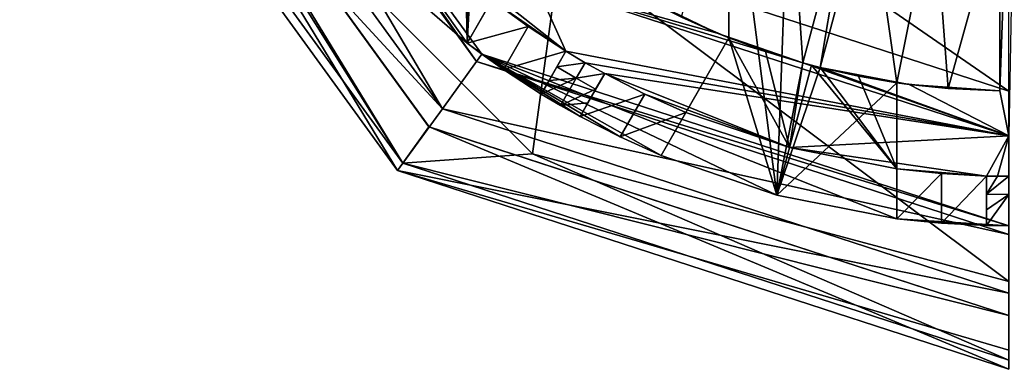
# Model space of a CAD drawing. Units: millimetres. Extents: x -101 to 101, y -171 to 10.
# Drawn here: x -11 to 0, y -171 to -167 of the extents above; entities that cross this region are included whole.
import ezdxf

# ---------------------------------------------------------------- set-up
doc = ezdxf.new("R2010")
doc.units = ezdxf.units.MM
doc.header["$LTSCALE"] = 56.584362
for name, color, linetype in [('574', 7, 'CONTINUOUS'), ('575', 7, 'CONTINUOUS'), ('576', 7, 'CONTINUOUS'), ('577', 7, 'CONTINUOUS'), ('580', 7, 'CONTINUOUS'), ('588', 7, 'CONTINUOUS'), ('589', 7, 'CONTINUOUS'), ('590', 7, 'CONTINUOUS'), ('591', 7, 'CONTINUOUS'), ('592', 7, 'CONTINUOUS'), ('593', 7, 'CONTINUOUS'), ('594', 7, 'CONTINUOUS'), ('640', 7, 'CONTINUOUS'), ('642', 7, 'CONTINUOUS'), ('643', 7, 'CONTINUOUS'), ('732', 7, 'CONTINUOUS'), ('733', 7, 'CONTINUOUS'), ('734', 7, 'CONTINUOUS'), ('735', 7, 'CONTINUOUS'), ('739', 7, 'CONTINUOUS'), ('740', 7, 'CONTINUOUS'), ('741', 7, 'CONTINUOUS'), ('742', 7, 'CONTINUOUS'), ('743', 7, 'CONTINUOUS'), ('744', 7, 'CONTINUOUS'), ('745', 7, 'CONTINUOUS'), ('760', 7, 'CONTINUOUS'), ('761', 7, 'CONTINUOUS'), ('762', 7, 'CONTINUOUS'), ('785', 7, 'CONTINUOUS'), ('786', 7, 'CONTINUOUS'), ('787', 7, 'CONTINUOUS'), ('788', 7, 'CONTINUOUS'), ('789', 7, 'CONTINUOUS'), ('909', 7, 'CONTINUOUS')]:
    doc.layers.add(name, color=color, linetype=linetype)

msp = doc.modelspace()

# ---------------------------------------------------------------- linework, layer by layer
at = {"layer": '574', "color": 7, "linetype": 'Continuous'}
for points in [[(-6.76, -168.304, -124.71), (-10.937, -162.554, -124.71), (-10.461, -162.398, -124.71), (-6.76, -168.304, -124.71)], [(-6.467, -167.898, -124.71), (-6.76, -168.304, -124.71), (-10.461, -162.398, -124.71), (-6.467, -167.898, -124.71)], [(0, -170, -124.71), (-6.76, -168.304, -124.71), (-6.467, -167.898, -124.71), (0, -170, -124.71)], [(0, -170.5, -124.71), (-6.76, -168.304, -124.71), (0, -170, -124.71), (0, -170.5, -124.71)]]:
    msp.add_3dface(points, dxfattribs=at)
at = {"layer": '575', "color": 7, "linetype": 'Continuous'}
for points in [[(-10.937, -162.554, -124.71), (-6.76, -168.304, -124.71), (-10.937, -162.554, -123.31), (-10.937, -162.554, -124.71)], [(-10.937, -162.554, -123.31), (-6.76, -168.304, -124.71), (-6.76, -168.304, -123.31), (-10.937, -162.554, -123.31)], [(-6.76, -168.304, -124.71), (0, -170.5, -124.71), (-6.76, -168.304, -123.31), (-6.76, -168.304, -124.71)], [(-6.76, -168.304, -123.31), (0, -170.5, -124.71), (0, -170.5, -123.31), (-6.76, -168.304, -123.31)]]:
    msp.add_3dface(points, dxfattribs=at)
at = {"layer": '576', "color": 7, "linetype": 'Continuous'}
for points in [[(-10.937, -162.554, -123.31), (-6.76, -168.304, -123.31), (-9.198, -164.311, -121.188), (-10.937, -162.554, -123.31)], [(-9.198, -164.311, -121.188), (-6.76, -168.304, -123.31), (-5.311, -168.198, -121.188), (-9.198, -164.311, -121.188)], [(-9.198, -164.311, -121.188), (-5.311, -168.198, -121.188), (-4.996, -165.877, -120.31), (-9.198, -164.311, -121.188)], [(-5.311, -168.198, -121.188), (0, -169.621, -121.188), (-4.996, -165.877, -120.31), (-5.311, -168.198, -121.188)], [(0, -169.621, -121.188), (0, -167.5, -120.31), (-4.996, -165.877, -120.31), (0, -169.621, -121.188)], [(-6.76, -168.304, -123.31), (0, -170.5, -123.31), (-5.311, -168.198, -121.188), (-6.76, -168.304, -123.31)], [(-5.311, -168.198, -121.188), (0, -170.5, -123.31), (0, -169.621, -121.188), (-5.311, -168.198, -121.188)]]:
    msp.add_3dface(points, dxfattribs=at)
at = {"layer": '577', "color": 7, "linetype": 'Continuous'}
for points in [[(0, -167.5, -120.31), (-4.113, -164.663, -120.31), (-4.996, -165.877, -120.31), (0, -167.5, -120.31)], [(0, -166, -120.31), (-4.113, -164.663, -120.31), (0, -167.5, -120.31), (0, -166, -120.31)]]:
    msp.add_3dface(points, dxfattribs=at)
at = {"layer": '580', "color": 7, "linetype": 'Continuous'}
for points in [[(0.125, -161.246, -142.81), (0, -168, -142.81), (-0.1, -167.499, -142.81), (0.125, -161.246, -142.81)], [(-0.1, -165.399, -142.81), (0.125, -161.246, -142.81), (-0.1, -167.499, -142.81), (-0.1, -165.399, -142.81)], [(-1.753, -165.155, -142.81), (-2.103, -167.236, -142.81), (-2.296, -167.184, -142.81), (-1.753, -165.155, -142.81)], [(-1.56, -165.207, -142.81), (-2.103, -167.236, -142.81), (-1.753, -165.155, -142.81), (-1.56, -165.207, -142.81)], [(0, -168, -142.81), (-5.29, -166.281, -142.81), (-2.296, -167.184, -142.81), (0, -168, -142.81)], [(-5.29, -166.281, -142.81), (-4.163, -166.411, -142.81), (-3.253, -166.853, -142.81), (-5.29, -166.281, -142.81)], [(-2.296, -167.184, -142.81), (-5.29, -166.281, -142.81), (-3.253, -166.853, -142.81), (-2.296, -167.184, -142.81)], [(-2.103, -167.236, -142.81), (0, -168, -142.81), (-2.296, -167.184, -142.81), (-2.103, -167.236, -142.81)], [(0, -168, -142.81), (-2.103, -167.236, -142.81), (-1.11, -167.427, -142.81), (0, -168, -142.81)], [(-0.1, -167.499, -142.81), (0, -168, -142.81), (-1.11, -167.427, -142.81), (-0.1, -167.499, -142.81)]]:
    msp.add_3dface(points, dxfattribs=at)
at = {"layer": '588', "color": 7, "linetype": 'Continuous'}
for points in [[(-3.65, -166.677, -132.81), (-3.113, -164.592, -132.81), (-3.121, -166.906, -132.81), (-3.65, -166.677, -132.81)], [(-3.113, -164.592, -132.81), (-2.588, -168.659, -132.81), (-3.121, -166.906, -132.81), (-3.113, -164.592, -132.81)], [(-3.113, -164.592, -132.81), (-2.449, -164.913, -132.81), (-2.588, -168.659, -132.81), (-3.113, -164.592, -132.81)], [(-6.043, -166.967, -132.81), (-7.071, -166.071, -132.81), (-6.081, -164.939, -132.81), (-6.043, -166.967, -132.81)], [(-6.01, -165.01, -132.81), (-6.043, -166.967, -132.81), (-6.081, -164.939, -132.81), (-6.01, -165.01, -132.81)], [(-2.588, -168.659, -132.81), (-2.449, -164.913, -132.81), (-2.296, -167.184, -132.81), (-2.588, -168.659, -132.81)], [(-2.449, -164.913, -132.81), (-1.753, -165.155, -132.81), (-2.296, -167.184, -132.81), (-2.449, -164.913, -132.81)], [(-5.939, -165.081, -132.81), (-6.043, -166.967, -132.81), (-6.01, -165.01, -132.81), (-5.939, -165.081, -132.81)], [(-5.286, -165.656, -132.81), (-6.043, -166.967, -132.81), (-5.939, -165.081, -132.81), (-5.286, -165.656, -132.81)], [(-1.56, -165.207, -132.81), (-1.25, -167.408, -132.81), (-2.103, -167.236, -132.81), (-1.56, -165.207, -132.81)], [(-1.56, -165.207, -132.81), (-0.836, -165.345, -132.81), (-1.25, -167.408, -132.81), (-1.56, -165.207, -132.81)], [(-1.25, -167.408, -132.81), (-0.836, -165.345, -132.81), (-0.678, -167.473, -132.81), (-1.25, -167.408, -132.81)], [(-0.836, -165.345, -132.81), (-0.1, -165.399, -132.81), (-0.678, -167.473, -132.81), (-0.836, -165.345, -132.81)], [(-0.678, -167.473, -132.81), (-0.1, -165.399, -132.81), (-0.1, -167.499, -132.81), (-0.678, -167.473, -132.81)], [(-2.588, -168.659, -132.81), (-3.878, -168.217, -132.81), (-3.121, -166.906, -132.81), (-2.588, -168.659, -132.81)], [(-2.2, -167.21, -132.81), (-2.588, -168.659, -132.81), (-2.296, -167.184, -132.81), (-2.2, -167.21, -132.81)], [(-2.103, -167.236, -132.81), (-2.588, -168.659, -132.81), (-2.2, -167.21, -132.81), (-2.103, -167.236, -132.81)], [(-1.25, -167.408, -132.81), (-2.588, -168.659, -132.81), (-2.103, -167.236, -132.81), (-1.25, -167.408, -132.81)], [(-1.25, -168.922, -132.81), (-2.588, -168.659, -132.81), (-1.25, -167.408, -132.81), (-1.25, -168.922, -132.81)]]:
    msp.add_3dface(points, dxfattribs=at)
at = {"layer": '589', "color": 7, "linetype": 'Continuous'}
for points in [[(-3.253, -166.853, -142.81), (-4.163, -166.411, -142.81), (-3.65, -166.677, -132.81), (-3.253, -166.853, -142.81)], [(-3.253, -166.853, -142.81), (-3.65, -166.677, -132.81), (-3.121, -166.906, -132.81), (-3.253, -166.853, -142.81)], [(-2.296, -167.184, -142.81), (-3.253, -166.853, -142.81), (-2.296, -167.184, -133.61), (-2.296, -167.184, -142.81)], [(-3.253, -166.853, -142.81), (-3.121, -166.906, -132.81), (-3.121, -166.906, -133.61), (-3.253, -166.853, -142.81)], [(-2.296, -167.184, -133.61), (-3.253, -166.853, -142.81), (-2.713, -167.055, -133.61), (-2.296, -167.184, -133.61)], [(-2.713, -167.055, -133.61), (-3.253, -166.853, -142.81), (-3.121, -166.906, -133.61), (-2.713, -167.055, -133.61)], [(-1.11, -167.427, -142.81), (-2.103, -167.236, -142.81), (-1.25, -167.408, -133.61), (-1.11, -167.427, -142.81)], [(-1.25, -167.408, -133.61), (-2.103, -167.236, -142.81), (-1.678, -167.333, -133.61), (-1.25, -167.408, -133.61)], [(-1.678, -167.333, -133.61), (-2.103, -167.236, -142.81), (-2.103, -167.236, -133.61), (-1.678, -167.333, -133.61)], [(-0.678, -167.473, -132.81), (-1.11, -167.427, -142.81), (-1.25, -167.408, -133.61), (-0.678, -167.473, -132.81)], [(-1.25, -167.408, -132.81), (-0.678, -167.473, -132.81), (-1.25, -167.408, -133.61), (-1.25, -167.408, -132.81)], [(-0.1, -167.499, -142.81), (-1.11, -167.427, -142.81), (-0.1, -167.499, -132.81), (-0.1, -167.499, -142.81)], [(-1.11, -167.427, -142.81), (-0.678, -167.473, -132.81), (-0.1, -167.499, -132.81), (-1.11, -167.427, -142.81)]]:
    msp.add_3dface(points, dxfattribs=at)
at = {"layer": '590', "color": 7, "linetype": 'Continuous'}
for points in [[(-5.29, -166.281, -142.81), (0, -168, -142.81), (-5.29, -166.281, -141.51), (-5.29, -166.281, -142.81)], [(-5.29, -166.281, -141.51), (0, -168, -142.81), (0, -168, -141.51), (-5.29, -166.281, -141.51)]]:
    msp.add_3dface(points, dxfattribs=at)
at = {"layer": '591', "color": 7, "linetype": 'Continuous'}
for points in [[(-6.682, -165.682, -141.06), (-5.29, -166.281, -141.51), (-4.94, -167.056, -141.06), (-6.682, -165.682, -141.06)], [(-5.29, -166.281, -141.51), (0, -168, -141.51), (-4.94, -167.056, -141.06), (-5.29, -166.281, -141.51)], [(-4.94, -167.056, -141.06), (0, -168, -141.51), (-4.725, -167.184, -141.06), (-4.94, -167.056, -141.06)], [(-4.725, -167.184, -141.06), (0, -168, -141.51), (-4.507, -167.306, -141.06), (-4.725, -167.184, -141.06)], [(-4.507, -167.306, -141.06), (0, -168, -141.51), (-2.446, -168.128, -141.06), (-4.507, -167.306, -141.06)], [(-2.446, -168.128, -141.06), (0, -168, -141.51), (-0.25, -168.447, -141.06), (-2.446, -168.128, -141.06)], [(-0.25, -168.447, -141.06), (0, -168, -141.51), (-0.125, -168.449, -141.06), (-0.25, -168.447, -141.06)], [(-0.125, -168.449, -141.06), (0, -168, -141.51), (0, -168.45, -141.06), (-0.125, -168.449, -141.06)]]:
    msp.add_3dface(points, dxfattribs=at)
at = {"layer": '592', "color": 7, "linetype": 'Continuous'}
for points in [[(-6.682, -165.682, -141.06), (-4.94, -167.056, -141.06), (-6.682, -165.682, -133.61), (-6.682, -165.682, -141.06)], [(-4.94, -167.056, -141.06), (-5.766, -166.487, -134.81), (-6.682, -165.682, -133.61), (-4.94, -167.056, -141.06)], [(-5.766, -166.487, -134.81), (-4.94, -167.056, -141.06), (-5.361, -166.782, -135.308), (-5.766, -166.487, -134.81)], [(-5.361, -166.782, -135.308), (-4.94, -167.056, -141.06), (-4.94, -167.056, -135.81), (-5.361, -166.782, -135.308)], [(-4.507, -167.306, -141.06), (-2.446, -168.128, -141.06), (-4.507, -167.306, -135.81), (-4.507, -167.306, -141.06)], [(-4.507, -167.306, -135.81), (-2.446, -168.128, -141.06), (-4.059, -167.534, -135.308), (-4.507, -167.306, -135.81)], [(-4.059, -167.534, -135.308), (-2.446, -168.128, -141.06), (-3.601, -167.737, -134.81), (-4.059, -167.534, -135.308)], [(-3.601, -167.737, -134.81), (-2.446, -168.128, -141.06), (-3.601, -167.737, -133.61), (-3.601, -167.737, -134.81)], [(-3.601, -167.737, -133.61), (-2.446, -168.128, -141.06), (-2.446, -168.128, -133.61), (-3.601, -167.737, -133.61)], [(-2.446, -168.128, -141.06), (-0.25, -168.447, -141.06), (-2.446, -168.128, -133.61), (-2.446, -168.128, -141.06)], [(-0.25, -168.447, -141.06), (-1.25, -168.367, -134.81), (-2.446, -168.128, -133.61), (-0.25, -168.447, -141.06)], [(-1.25, -168.367, -134.81), (-1.25, -168.367, -133.61), (-2.446, -168.128, -133.61), (-1.25, -168.367, -134.81)], [(-1.25, -168.367, -134.81), (-0.25, -168.447, -141.06), (-0.751, -168.42, -135.308), (-1.25, -168.367, -134.81)], [(-0.751, -168.42, -135.308), (-0.25, -168.447, -141.06), (-0.25, -168.447, -135.81), (-0.751, -168.42, -135.308)]]:
    msp.add_3dface(points, dxfattribs=at)
at = {"layer": '593', "color": 7, "linetype": 'Continuous'}
for points in [[(-7.071, -166.071, -132.81), (-6.043, -166.967, -132.81), (-9.51, -162.09, -131.51), (-7.071, -166.071, -132.81)], [(-9.51, -162.09, -131.51), (-6.043, -166.967, -132.81), (-5.878, -167.09, -131.51), (-9.51, -162.09, -131.51)], [(-5.878, -167.09, -131.51), (-6.043, -166.967, -132.81), (-5.636, -167.26, -135.309), (-5.878, -167.09, -131.51)], [(-5.636, -167.26, -135.309), (-6.043, -166.967, -132.81), (-6.043, -166.967, -134.81), (-5.636, -167.26, -135.309)], [(-3.878, -168.217, -132.81), (-2.588, -168.659, -132.81), (-5.878, -167.09, -131.51), (-3.878, -168.217, -132.81)], [(-3.878, -168.217, -132.81), (-5.878, -167.09, -131.51), (-3.878, -168.217, -134.81), (-3.878, -168.217, -132.81)], [(-2.588, -168.659, -132.81), (-1.25, -168.922, -132.81), (-5.878, -167.09, -131.51), (-2.588, -168.659, -132.81)], [(-5.878, -167.09, -131.51), (-1.25, -168.922, -132.81), (0, -169, -132.81), (-5.878, -167.09, -131.51)], [(0, -169, -131.51), (-5.878, -167.09, -131.51), (0, -169, -132.81), (0, -169, -131.51)], [(-3.878, -168.217, -134.81), (-5.878, -167.09, -131.51), (-4.335, -168.011, -135.309), (-3.878, -168.217, -134.81)], [(-4.335, -168.011, -135.309), (-5.878, -167.09, -131.51), (-4.782, -167.783, -135.81), (-4.335, -168.011, -135.309)], [(-4.782, -167.783, -135.81), (-5.878, -167.09, -131.51), (-5.215, -167.533, -135.81), (-4.782, -167.783, -135.81)], [(-5.215, -167.533, -135.81), (-5.878, -167.09, -131.51), (-5.636, -167.26, -135.309), (-5.215, -167.533, -135.81)], [(-4.782, -167.783, -139.758), (-4.782, -167.783, -135.81), (-5.215, -167.533, -135.81), (-4.782, -167.783, -139.758)], [(-5, -167.66, -139.758), (-4.782, -167.783, -139.758), (-5.215, -167.533, -135.81), (-5, -167.66, -139.758)], [(-5.215, -167.533, -139.758), (-5, -167.66, -139.758), (-5.215, -167.533, -135.81), (-5.215, -167.533, -139.758)], [(0, -169, -132.81), (-1.25, -168.922, -132.81), (-0.25, -168.997, -135.81), (0, -169, -132.81)], [(-0.25, -168.997, -135.81), (-1.25, -168.922, -132.81), (-0.751, -168.972, -135.309), (-0.25, -168.997, -135.81)], [(-0.751, -168.972, -135.309), (-1.25, -168.922, -132.81), (-1.25, -168.922, -134.81), (-0.751, -168.972, -135.309)], [(0, -169, -139.758), (0, -169, -132.81), (-0.25, -168.997, -135.81), (0, -169, -139.758)], [(-0.25, -168.997, -139.758), (0, -169, -139.758), (-0.25, -168.997, -135.81), (-0.25, -168.997, -139.758)]]:
    msp.add_3dface(points, dxfattribs=at)
at = {"layer": '594', "color": 7, "linetype": 'Continuous'}
for points in [[(-9.606, -162.121, -131.51), (-9.51, -162.09, -131.51), (-5.936, -167.171, -131.51), (-9.606, -162.121, -131.51)], [(-9.51, -162.09, -131.51), (-5.878, -167.09, -131.51), (-5.936, -167.171, -131.51), (-9.51, -162.09, -131.51)], [(-5.878, -167.09, -131.51), (0, -169, -131.51), (-5.936, -167.171, -131.51), (-5.878, -167.09, -131.51)], [(0, -169, -131.51), (0, -169.1, -131.51), (-5.936, -167.171, -131.51), (0, -169, -131.51)]]:
    msp.add_3dface(points, dxfattribs=at)
at = {"layer": '640', "color": 7, "linetype": 'Continuous'}
for points in [[(-0.1, -165.399, -142.81), (-0.1, -167.499, -142.81), (-0.1, -167.499, -132.81), (-0.1, -165.399, -142.81)], [(-0.1, -165.399, -132.81), (-0.1, -165.399, -142.81), (-0.1, -167.499, -132.81), (-0.1, -165.399, -132.81)]]:
    msp.add_3dface(points, dxfattribs=at)
at = {"layer": '642', "color": 7, "linetype": 'Continuous'}
for points in [[(-1.753, -165.155, -142.81), (-2.296, -167.184, -142.81), (-2.296, -167.184, -133.61), (-1.753, -165.155, -142.81)], [(-1.753, -165.155, -132.81), (-1.753, -165.155, -142.81), (-2.296, -167.184, -132.81), (-1.753, -165.155, -132.81)], [(-2.296, -167.184, -132.81), (-1.753, -165.155, -142.81), (-2.296, -167.184, -133.61), (-2.296, -167.184, -132.81)]]:
    msp.add_3dface(points, dxfattribs=at)
at = {"layer": '643', "color": 7, "linetype": 'Continuous'}
for points in [[(-2.103, -167.236, -142.81), (-1.56, -165.207, -142.81), (-1.56, -165.207, -132.81), (-2.103, -167.236, -142.81)], [(-2.103, -167.236, -142.81), (-1.56, -165.207, -132.81), (-2.103, -167.236, -133.61), (-2.103, -167.236, -142.81)], [(-1.56, -165.207, -132.81), (-2.103, -167.236, -132.81), (-2.103, -167.236, -133.61), (-1.56, -165.207, -132.81)]]:
    msp.add_3dface(points, dxfattribs=at)
at = {"layer": '732', "color": 7, "linetype": 'Continuous'}
for points in [[(-1.25, -168.922, -132.81), (-1.25, -167.408, -132.81), (-1.25, -167.408, -133.61), (-1.25, -168.922, -132.81)], [(-1.25, -168.922, -132.81), (-1.25, -167.408, -133.61), (-1.25, -168.367, -133.61), (-1.25, -168.922, -132.81)], [(-1.25, -168.922, -132.81), (-1.25, -168.367, -133.61), (-1.25, -168.367, -134.81), (-1.25, -168.922, -132.81)], [(-1.25, -168.922, -132.81), (-1.25, -168.367, -134.81), (-1.25, -168.922, -134.81), (-1.25, -168.922, -132.81)]]:
    msp.add_3dface(points, dxfattribs=at)
at = {"layer": '733', "color": 7, "linetype": 'Continuous'}
for points in [[(-1.25, -168.367, -134.81), (-0.751, -168.42, -135.308), (-1.25, -168.922, -134.81), (-1.25, -168.367, -134.81)], [(-0.751, -168.42, -135.308), (-0.751, -168.972, -135.309), (-1.25, -168.922, -134.81), (-0.751, -168.42, -135.308)], [(-0.751, -168.42, -135.308), (-0.25, -168.447, -135.81), (-0.751, -168.972, -135.309), (-0.751, -168.42, -135.308)], [(-0.25, -168.447, -135.81), (-0.25, -168.997, -135.81), (-0.751, -168.972, -135.309), (-0.25, -168.447, -135.81)]]:
    msp.add_3dface(points, dxfattribs=at)
at = {"layer": '734', "color": 7, "linetype": 'Continuous'}
for points in [[(-0.25, -168.447, -135.81), (-0.25, -168.447, -141.06), (-0.25, -168.997, -135.81), (-0.25, -168.447, -135.81)], [(-0.25, -168.447, -141.06), (-0.25, -168.997, -139.758), (-0.25, -168.997, -135.81), (-0.25, -168.447, -141.06)], [(-0.25, -168.997, -139.758), (-0.25, -168.447, -141.06), (-0.25, -168.822, -140.41), (-0.25, -168.997, -139.758)], [(-0.25, -168.822, -140.41), (-0.25, -168.447, -141.06), (-0.25, -168.648, -141.06), (-0.25, -168.822, -140.41)]]:
    msp.add_3dface(points, dxfattribs=at)
at = {"layer": '735', "color": 7, "linetype": 'Continuous'}
for points in [[(-0.25, -168.447, -141.06), (-0.125, -168.449, -141.06), (-0.25, -168.648, -141.06), (-0.25, -168.447, -141.06)], [(-0.125, -168.449, -141.06), (0, -168.45, -141.06), (-0.25, -168.648, -141.06), (-0.125, -168.449, -141.06)], [(-0.25, -168.648, -141.06), (0, -168.45, -141.06), (0, -168.651, -141.06), (-0.25, -168.648, -141.06)]]:
    msp.add_3dface(points, dxfattribs=at)
at = {"layer": '739', "color": 7, "linetype": 'Continuous'}
for points in [[(-6.043, -166.967, -132.81), (-5.286, -165.656, -132.81), (-5.286, -165.656, -133.61), (-6.043, -166.967, -132.81)], [(-6.043, -166.967, -132.81), (-5.286, -165.656, -133.61), (-5.766, -166.487, -133.61), (-6.043, -166.967, -132.81)], [(-6.043, -166.967, -132.81), (-5.766, -166.487, -133.61), (-5.766, -166.487, -134.81), (-6.043, -166.967, -132.81)], [(-6.043, -166.967, -132.81), (-5.766, -166.487, -134.81), (-6.043, -166.967, -134.81), (-6.043, -166.967, -132.81)]]:
    msp.add_3dface(points, dxfattribs=at)
at = {"layer": '740', "color": 7, "linetype": 'Continuous'}
for points in [[(-5.766, -166.487, -134.81), (-5.361, -166.782, -135.308), (-6.043, -166.967, -134.81), (-5.766, -166.487, -134.81)], [(-5.361, -166.782, -135.308), (-5.636, -167.26, -135.309), (-6.043, -166.967, -134.81), (-5.361, -166.782, -135.308)], [(-5.361, -166.782, -135.308), (-4.94, -167.056, -135.81), (-5.636, -167.26, -135.309), (-5.361, -166.782, -135.308)], [(-4.94, -167.056, -135.81), (-5.215, -167.533, -135.81), (-5.636, -167.26, -135.309), (-4.94, -167.056, -135.81)]]:
    msp.add_3dface(points, dxfattribs=at)
at = {"layer": '741', "color": 7, "linetype": 'Continuous'}
for points in [[(-4.94, -167.056, -135.81), (-4.94, -167.056, -141.06), (-5.215, -167.533, -135.81), (-4.94, -167.056, -135.81)], [(-4.94, -167.056, -141.06), (-5.215, -167.533, -139.758), (-5.215, -167.533, -135.81), (-4.94, -167.056, -141.06)], [(-5.215, -167.533, -139.758), (-4.94, -167.056, -141.06), (-5.128, -167.381, -140.41), (-5.215, -167.533, -139.758)], [(-5.128, -167.381, -140.41), (-4.94, -167.056, -141.06), (-5.041, -167.23, -141.06), (-5.128, -167.381, -140.41)]]:
    msp.add_3dface(points, dxfattribs=at)
at = {"layer": '742', "color": 7, "linetype": 'Continuous'}
for points in [[(-4.94, -167.056, -141.06), (-4.725, -167.184, -141.06), (-5.041, -167.23, -141.06), (-4.94, -167.056, -141.06)], [(-5.041, -167.23, -141.06), (-4.725, -167.184, -141.06), (-4.826, -167.358, -141.06), (-5.041, -167.23, -141.06)], [(-4.725, -167.184, -141.06), (-4.507, -167.306, -141.06), (-4.826, -167.358, -141.06), (-4.725, -167.184, -141.06)], [(-4.826, -167.358, -141.06), (-4.507, -167.306, -141.06), (-4.608, -167.48, -141.06), (-4.826, -167.358, -141.06)]]:
    msp.add_3dface(points, dxfattribs=at)
at = {"layer": '743', "color": 7, "linetype": 'Continuous'}
for points in [[(-4.507, -167.306, -135.81), (-4.782, -167.783, -135.81), (-4.782, -167.783, -139.758), (-4.507, -167.306, -135.81)], [(-4.507, -167.306, -135.81), (-4.782, -167.783, -139.758), (-4.695, -167.631, -140.41), (-4.507, -167.306, -135.81)], [(-4.608, -167.48, -141.06), (-4.507, -167.306, -135.81), (-4.695, -167.631, -140.41), (-4.608, -167.48, -141.06)], [(-4.507, -167.306, -141.06), (-4.507, -167.306, -135.81), (-4.608, -167.48, -141.06), (-4.507, -167.306, -141.06)]]:
    msp.add_3dface(points, dxfattribs=at)
at = {"layer": '744', "color": 7, "linetype": 'Continuous'}
for points in [[(-4.507, -167.306, -135.81), (-4.059, -167.534, -135.308), (-4.782, -167.783, -135.81), (-4.507, -167.306, -135.81)], [(-4.059, -167.534, -135.308), (-4.335, -168.011, -135.309), (-4.782, -167.783, -135.81), (-4.059, -167.534, -135.308)], [(-4.059, -167.534, -135.308), (-3.601, -167.737, -134.81), (-4.335, -168.011, -135.309), (-4.059, -167.534, -135.308)], [(-3.601, -167.737, -134.81), (-3.878, -168.217, -134.81), (-4.335, -168.011, -135.309), (-3.601, -167.737, -134.81)]]:
    msp.add_3dface(points, dxfattribs=at)
at = {"layer": '745', "color": 7, "linetype": 'Continuous'}
for points in [[(-3.121, -166.906, -132.81), (-3.878, -168.217, -132.81), (-3.601, -167.737, -133.61), (-3.121, -166.906, -132.81)], [(-3.121, -166.906, -133.61), (-3.121, -166.906, -132.81), (-3.601, -167.737, -133.61), (-3.121, -166.906, -133.61)], [(-3.601, -167.737, -133.61), (-3.878, -168.217, -132.81), (-3.878, -168.217, -134.81), (-3.601, -167.737, -133.61)], [(-3.601, -167.737, -134.81), (-3.601, -167.737, -133.61), (-3.878, -168.217, -134.81), (-3.601, -167.737, -134.81)]]:
    msp.add_3dface(points, dxfattribs=at)
at = {"layer": '760', "color": 7, "linetype": 'Continuous'}
for points in [[(-5.128, -167.381, -140.41), (-5.041, -167.23, -141.06), (-4.826, -167.358, -141.06), (-5.128, -167.381, -140.41)], [(-5, -167.66, -139.758), (-5.215, -167.533, -139.758), (-4.826, -167.358, -141.06), (-5, -167.66, -139.758)], [(-5.215, -167.533, -139.758), (-5.128, -167.381, -140.41), (-4.826, -167.358, -141.06), (-5.215, -167.533, -139.758)], [(-5, -167.66, -139.758), (-4.826, -167.358, -141.06), (-4.608, -167.48, -141.06), (-5, -167.66, -139.758)], [(-5, -167.66, -139.758), (-4.608, -167.48, -141.06), (-4.695, -167.631, -140.41), (-5, -167.66, -139.758)], [(-4.782, -167.783, -139.758), (-5, -167.66, -139.758), (-4.695, -167.631, -140.41), (-4.782, -167.783, -139.758)], [(-0.25, -168.822, -140.41), (-0.25, -168.648, -141.06), (0, -168.651, -141.06), (-0.25, -168.822, -140.41)], [(0, -169, -139.758), (-0.25, -168.997, -139.758), (0, -168.651, -141.06), (0, -169, -139.758)], [(-0.25, -168.997, -139.758), (-0.25, -168.822, -140.41), (0, -168.651, -141.06), (-0.25, -168.997, -139.758)]]:
    msp.add_3dface(points, dxfattribs=at)
at = {"layer": '761', "color": 7, "linetype": 'Continuous'}
for points in [[(-3.121, -166.906, -133.61), (-3.601, -167.737, -133.61), (-2.446, -168.128, -133.61), (-3.121, -166.906, -133.61)], [(-2.713, -167.055, -133.61), (-3.121, -166.906, -133.61), (-2.446, -168.128, -133.61), (-2.713, -167.055, -133.61)], [(-2.296, -167.184, -133.61), (-2.713, -167.055, -133.61), (-2.446, -168.128, -133.61), (-2.296, -167.184, -133.61)], [(-2.296, -167.184, -133.61), (-2.446, -168.128, -133.61), (-2.2, -167.21, -133.61), (-2.296, -167.184, -133.61)], [(-2.446, -168.128, -133.61), (-1.25, -168.367, -133.61), (-2.2, -167.21, -133.61), (-2.446, -168.128, -133.61)], [(-1.25, -168.367, -133.61), (-2.103, -167.236, -133.61), (-2.2, -167.21, -133.61), (-1.25, -168.367, -133.61)], [(-1.678, -167.333, -133.61), (-2.103, -167.236, -133.61), (-1.25, -168.367, -133.61), (-1.678, -167.333, -133.61)], [(-1.25, -167.408, -133.61), (-1.678, -167.333, -133.61), (-1.25, -168.367, -133.61), (-1.25, -167.408, -133.61)]]:
    msp.add_3dface(points, dxfattribs=at)
at = {"layer": '762', "color": 7, "linetype": 'Continuous'}
for points in [[(-2.2, -167.21, -132.81), (-2.296, -167.184, -132.81), (-2.2, -167.21, -133.61), (-2.2, -167.21, -132.81)], [(-2.296, -167.184, -132.81), (-2.296, -167.184, -133.61), (-2.2, -167.21, -133.61), (-2.296, -167.184, -132.81)], [(-2.103, -167.236, -132.81), (-2.2, -167.21, -132.81), (-2.103, -167.236, -133.61), (-2.103, -167.236, -132.81)], [(-2.103, -167.236, -133.61), (-2.2, -167.21, -132.81), (-2.2, -167.21, -133.61), (-2.103, -167.236, -133.61)]]:
    msp.add_3dface(points, dxfattribs=at)
at = {"layer": '785', "color": 7, "linetype": 'Continuous'}
for points in [[(-9.606, -162.121, -131.51), (-5.936, -167.171, -131.51), (-9.605, -162.121, -142.51), (-9.606, -162.121, -131.51)], [(-9.605, -162.121, -142.51), (-5.936, -167.171, -131.51), (-5.936, -167.171, -142.51), (-9.605, -162.121, -142.51)], [(-5.936, -167.171, -131.51), (0, -169.1, -131.51), (-5.936, -167.171, -142.51), (-5.936, -167.171, -131.51)], [(-5.936, -167.171, -142.51), (0, -169.1, -131.51), (0, -169.1, -142.51), (-5.936, -167.171, -142.51)]]:
    msp.add_3dface(points, dxfattribs=at)
at = {"layer": '786', "color": 7, "linetype": 'Continuous'}
for points in [[(-10.224, -162.321, -142.51), (-9.605, -162.121, -142.51), (-6.318, -167.697, -142.51), (-10.224, -162.321, -142.51)], [(-9.605, -162.121, -142.51), (-5.936, -167.171, -142.51), (-6.318, -167.697, -142.51), (-9.605, -162.121, -142.51)], [(-5.936, -167.171, -142.51), (0, -169.1, -142.51), (-6.318, -167.697, -142.51), (-5.936, -167.171, -142.51)], [(0, -169.1, -142.51), (0, -169.75, -142.51), (-6.318, -167.697, -142.51), (0, -169.1, -142.51)]]:
    msp.add_3dface(points, dxfattribs=at)
at = {"layer": '787', "color": 7, "linetype": 'Continuous'}
for points in [[(-10.224, -162.321, -142.51), (-6.318, -167.697, -142.51), (-11.032, -162.585, -135.419), (-10.224, -162.321, -142.51)], [(-11.032, -162.585, -135.419), (-6.318, -167.697, -142.51), (-6.818, -168.385, -135.419), (-11.032, -162.585, -135.419)], [(-6.318, -167.697, -142.51), (0, -169.75, -142.51), (-6.818, -168.385, -135.419), (-6.318, -167.697, -142.51)], [(0, -170.6, -135.419), (-6.818, -168.385, -135.419), (0, -170.387, -138.99), (0, -170.6, -135.419)], [(-6.818, -168.385, -135.419), (0, -169.75, -142.51), (0, -170.387, -138.99), (-6.818, -168.385, -135.419)]]:
    msp.add_3dface(points, dxfattribs=at)
at = {"layer": '788', "color": 7, "linetype": 'Continuous'}
for points in [[(-11.032, -162.584, -125.51), (-6.818, -168.385, -135.419), (-6.818, -168.385, -125.51), (-11.032, -162.584, -125.51)], [(-11.032, -162.585, -135.419), (-6.818, -168.385, -135.419), (-11.032, -162.584, -125.51), (-11.032, -162.585, -135.419)], [(-6.818, -168.385, -125.51), (0, -170.6, -135.419), (0, -170.6, -125.51), (-6.818, -168.385, -125.51)], [(-6.818, -168.385, -135.419), (0, -170.6, -135.419), (-6.818, -168.385, -125.51), (-6.818, -168.385, -135.419)]]:
    msp.add_3dface(points, dxfattribs=at)
at = {"layer": '789', "color": 7, "linetype": 'Continuous'}
for points in [[(-10.461, -162.399, -125.51), (-11.032, -162.584, -125.51), (-6.818, -168.385, -125.51), (-10.461, -162.399, -125.51)], [(-6.465, -167.899, -125.51), (-10.461, -162.399, -125.51), (-6.818, -168.385, -125.51), (-6.465, -167.899, -125.51)], [(-6.465, -167.899, -125.51), (-6.818, -168.385, -125.51), (0, -170.6, -125.51), (-6.465, -167.899, -125.51)], [(0, -170, -125.51), (-6.465, -167.899, -125.51), (0, -170.6, -125.51), (0, -170, -125.51)]]:
    msp.add_3dface(points, dxfattribs=at)
at = {"layer": '909', "linetype": 'Continuous'}
for points in [[(-6.467, -167.898, -124.71), (-10.461, -162.398, -124.71), (-6.465, -167.899, -125.51), (-6.467, -167.898, -124.71)], [(-6.465, -167.899, -125.51), (-10.461, -162.398, -124.71), (-10.461, -162.399, -125.51), (-6.465, -167.899, -125.51)], [(0, -170, -124.71), (-6.467, -167.898, -124.71), (0, -170, -125.51), (0, -170, -124.71)], [(0, -170, -125.51), (-6.467, -167.898, -124.71), (-6.465, -167.899, -125.51), (0, -170, -125.51)]]:
    msp.add_3dface(points, dxfattribs=at)

doc.saveas('drawing.dxf')
